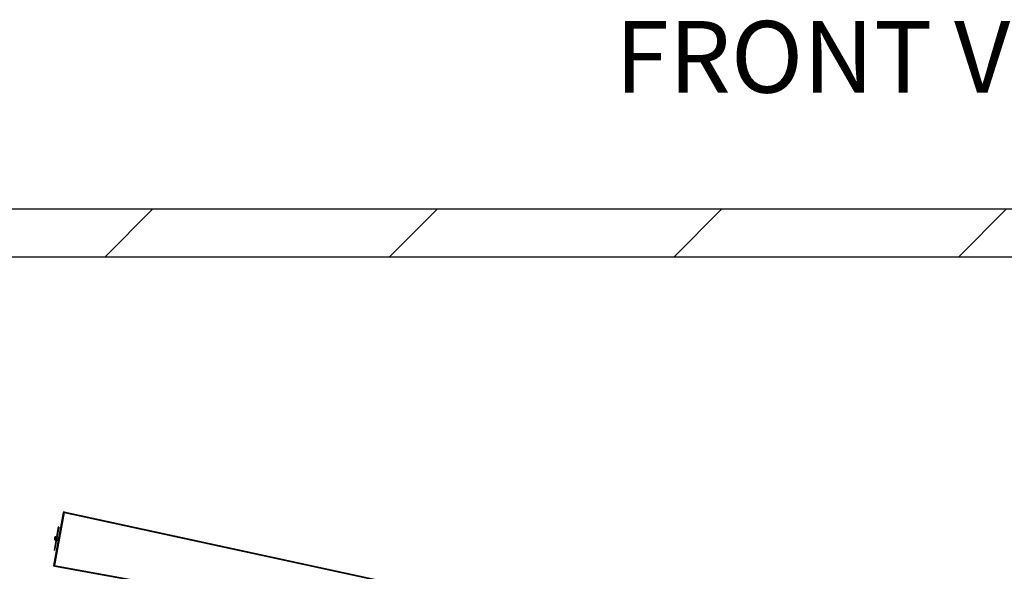
# Model space of a CAD drawing. Extents: x 19.1 to 29.8, y 0.6 to 8.7.
# Drawn here: x 21 to 22.3, y 4.2 to 5 of the extents above; entities that cross this region are included whole.
import ezdxf

# ---------------------------------------------------------------- set-up
doc = ezdxf.new("R2010")
doc.units = 0
doc.header["$MEASUREMENT"] = 0
doc.layers.get('0').update_dxf_attribs({"linetype": 'CONTINUOUS'})
doc.layers.add('D7', color=7, linetype='CONTINUOUS')
doc.layers.add('TXT', color=6, linetype='CONTINUOUS')
doc.styles.add('SIM1', font='ROMANS')

msp = doc.modelspace()

# ---------------------------------------------------------------- hatches: boundary and pattern name
at = {"layer": 'D7', "linetype": 'Continuous'}
h = msp.add_hatch(dxfattribs=at)
h.set_pattern_fill('ANSI31', scale=2.214562, style=0)
h.set_pattern_definition([(45, (34.49939, 0.8343), (-0.1957415, 0.1957415), [])])
h.paths.add_polyline_path([(20.4643, 4.6313), (23.7114, 4.6313), (23.7114, 4.6966), (20.4643, 4.6966)])

# ---------------------------------------------------------------- linework, layer by layer
at = {"color": 7, "linetype": 'Continuous'}
for p, q in [((21.0006, 4.2069), (21.0137, 4.2798)), ((21.0146, 4.2797), (21.0015, 4.2068)), ((21.0015, 4.2068), (21.0146, 4.2797)), ((21.0146, 4.2797), (21.8736, 4.0943)), ((21.0147, 4.2805), (21.8738, 4.0951)), ((21.0066, 4.2599), (21.0009, 4.2281)), ((21.0074, 4.2597), (21.0017, 4.228)), ((21.0074, 4.2597), (21.0066, 4.2599)), ((21.0016, 4.2444), (21.0014, 4.2434)), ((21.0017, 4.2453), (21.0016, 4.2444)), ((21.0025, 4.2419), (21.0033, 4.2418)), ((21.0041, 4.2462), (21.0033, 4.2464)), ((21.0042, 4.2417), (21.0061, 4.2414)), ((21.0068, 4.2456), (21.005, 4.246)), ((21.0059, 4.2405), (21.0066, 4.2404)), ((21.0077, 4.2464), (21.007, 4.2465)), ((21.0076, 4.2412), (21.0076, 4.2412)), ((21.0084, 4.2453), (21.0084, 4.2453)), ((21.0009, 4.2281), (21.0017, 4.228)), ((21.0007, 4.2063), (21.0015, 4.2068)), ((21.0013, 4.2059), (21.0014, 4.2062)), ((21.0016, 4.2059), (21.0013, 4.2059)), ((21.0015, 4.2068), (21.866, 4.0515)), ((21.0016, 4.2059), (21.8656, 4.0507))]:
    msp.add_line(p, q, dxfattribs=at)
at = {"color": 7, "linetype": 'Continuous', "flags": 128}
for points in [[(21.0147, 4.2805), (21.0147, 4.2805), (21.0147, 4.2805), (21.0147, 4.2804), (21.0147, 4.2803), (21.0147, 4.2802), (21.0146, 4.28), (21.0146, 4.2798), (21.0146, 4.2797)], [(21.0033, 4.2464), (21.0032, 4.2462), (21.0032, 4.2458), (21.003, 4.2451), (21.0029, 4.2444), (21.0027, 4.2435), (21.0026, 4.2428), (21.0025, 4.2423), (21.0025, 4.242), (21.0025, 4.2419)], [(21.007, 4.2465), (21.007, 4.2463), (21.0069, 4.2459), (21.0068, 4.2451), (21.0066, 4.2442), (21.0064, 4.2433), (21.0062, 4.2423), (21.0061, 4.2415), (21.006, 4.2409), (21.0059, 4.2405), (21.0059, 4.2405)], [(21.0015, 4.2068), (21.0014, 4.2067), (21.0014, 4.2066), (21.0014, 4.2065), (21.0014, 4.2064), (21.0014, 4.2064), (21.0014, 4.2063), (21.0014, 4.2062), (21.0014, 4.2062)]]:
    msp.add_lwpolyline(points, dxfattribs=at)
at = {"color": 7, "linetype": 'Continuous'}
for centre, radius, start, end in [((21.0146, 4.2797), 0.000874, 77.8205, 169.8205), ((21.0146, 4.2797), 0.00000174, 77.8205, 169.8205), ((21.0027, 4.2432), 0.00131, 169.8205, 259.8205), ((21.003, 4.2451), 0.00131, 79.8205, 169.8205), ((21.0015, 4.2068), 0.000874, 169.8205, 214.8205), ((21.0015, 4.2068), 0.00000174, 169.8205, 214.8205)]:
    msp.add_arc(centre, radius, start, end, dxfattribs=at)
for points, knots in [([(21.0013, 4.2059), (21.0013, 4.2059), (21.0011, 4.206), (21.001, 4.206), (21.0008, 4.2061), (21.0008, 4.2062), (21.0007, 4.2063)], [0, 0, 0, 0, 0.250023, 0.500009, 0.749983, 1, 1, 1, 1]), ([(21.0014, 4.2062), (21.0014, 4.2061), (21.0015, 4.206), (21.0015, 4.2059), (21.0016, 4.2059), (21.0016, 4.2059)], [0, 0, 0, 0, 0.4120827, 0.883953, 1, 1, 1, 1])]:
    msp.add_open_spline(points, degree=3, knots=knots, dxfattribs=at)
at = {"layer": 'D7', "color": 7, "linetype": 'Continuous'}
msp.add_lwpolyline([(20.4643, 4.6313), (23.7114, 4.6313), (23.7114, 4.6966), (20.4643, 4.6966)], close=True, dxfattribs=at)

# ---------------------------------------------------------------- texts
at = {"layer": 'TXT', "color": 7, "style": 'SIM1'}
msp.add_text('%%UFRONT VIEW', height=0.098425, dxfattribs=at).set_placement((21.7727, 4.8568))

doc.saveas('drawing.dxf')
